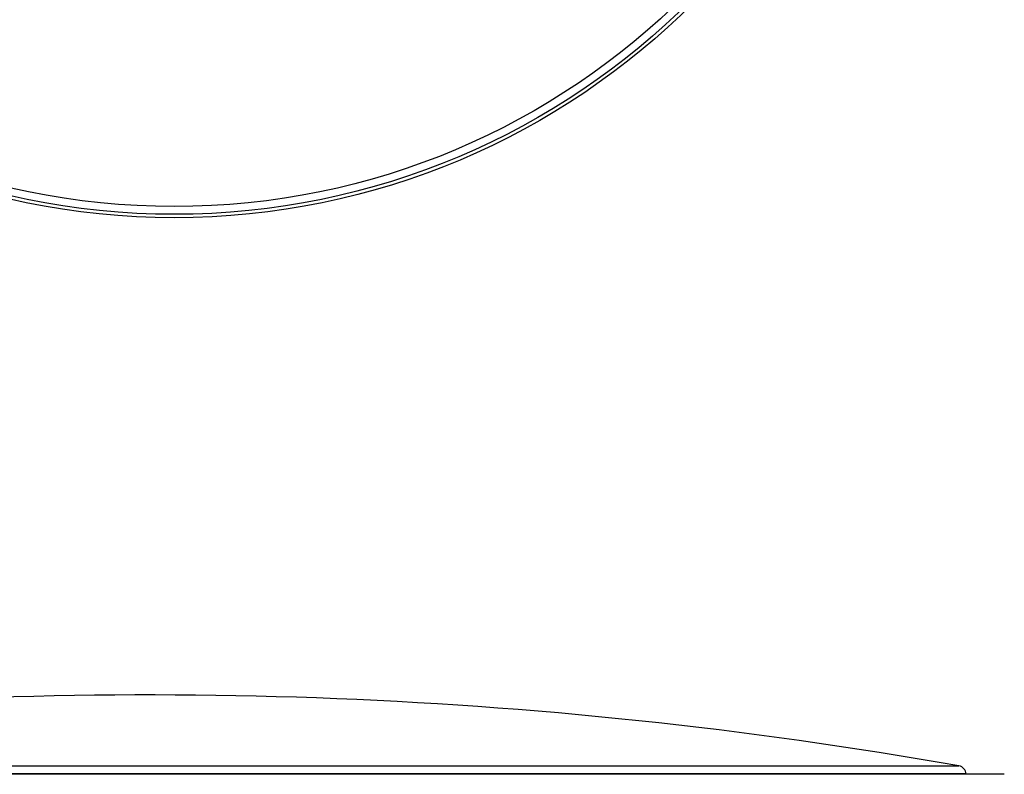
# Model space of a CAD drawing. Extents: x -900 to 900, y -1343 to 1332.
# Drawn here: x -408 to -349, y -691 to -646 of the extents above; entities that cross this region are included whole.
import ezdxf

# ---------------------------------------------------------------- set-up
doc = ezdxf.new("R2010")
doc.units = 0
doc.header["$LTSCALE"] = 50.8
doc.layers.add('DATA', color=7, linetype='CONTINUOUS')

msp = doc.modelspace()

# ---------------------------------------------------------------- linework, layer by layer
at = {"layer": 'DATA', "color": 7, "linetype": 'CONTINUOUS'}
for p, q in [((-439.182, -690.723), (-351.413, -690.723)), ((-348.693, -691.226), (-451.307, -691.226)), ((-348.74, -691.222), (-451.26, -691.222)), ((-350.994, -691.206), (-439.61, -691.206)), ((-350.993, -691.222), (-350.994, -691.206))]:
    msp.add_line(p, q, dxfattribs=at)
for radius in [44.026, 43.817, 43.351]:
    msp.add_circle((-398.468, -613.825), radius, dxfattribs=at)
for centre, radius, start, end in [((-400, -965.866), 279.4, 79.98548, 95.88504), ((-351.501, -691.223), 0.508, 2, 79.98548), ((-348.74, -691.476), 0.254, 79.41855, 90)]:
    msp.add_arc(centre, radius, start, end, dxfattribs=at)

doc.saveas('drawing.dxf')
